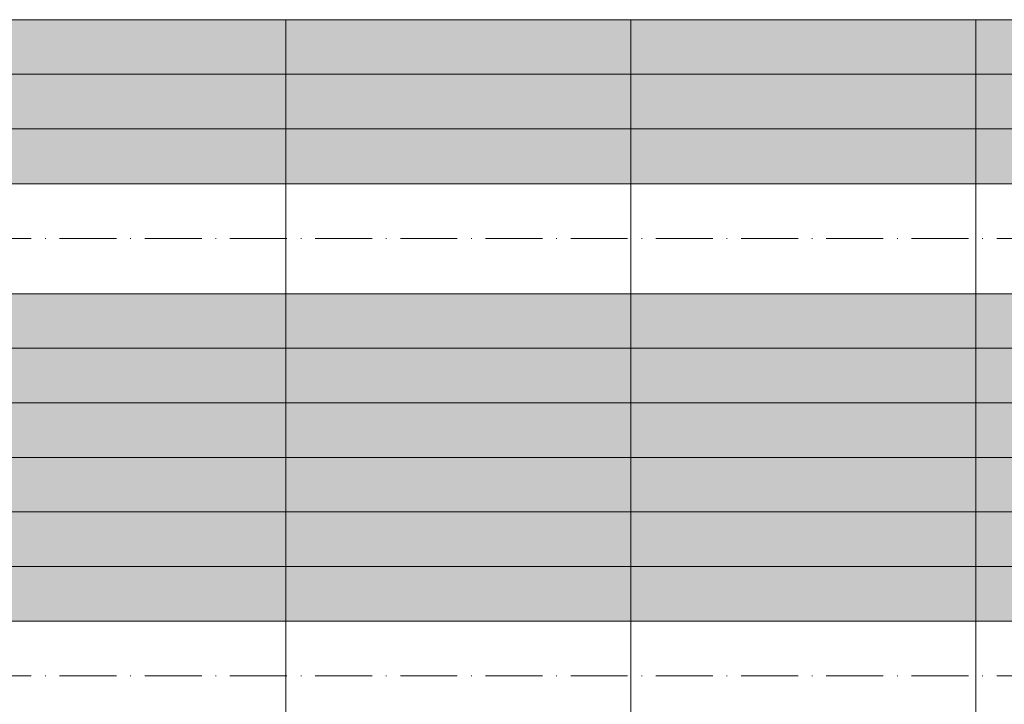
# Model space of a CAD drawing. Units: metres. Extents: x 41085 to 2665767, y 119834 to 1206849.
# Drawn here: x 43361 to 43504, y 120886 to 120985 of the extents above; entities that cross this region are included whole.
import ezdxf

# ---------------------------------------------------------------- set-up
doc = ezdxf.new("R2010")
doc.units = ezdxf.units.M
doc.linetypes.add('AUSGEZOGEN', pattern=[0])
doc.linetypes.add('STRICHPUNKT2_S11', pattern=[12.25, 8.25, -2, 0, -2])
doc.layers.add('XR$3$STANDARD_1', color=7, linetype='AUSGEZOGEN', lineweight=13)
doc.layers.add('XR$4$STANDARD_1', color=7, linetype='AUSGEZOGEN', lineweight=13)

msp = doc.modelspace()

# ---------------------------------------------------------------- hatches: boundary and pattern name
at = {"layer": 'XR$3$STANDARD_1', "linetype": 'AUSGEZOGEN', "lineweight": 100, "true_color": 0xdaabff, "transparency": 33554687}
for points in [[(41766.126, 120953.556), (41959.626, 120953.556), (41959.626, 120969.456), (42049.626, 120969.456), (42049.626, 120953.556), (42514.626, 120953.556), (42514.626, 120961.456), (43579.626, 120961.456), (43579.626, 120985.256), (42779.626, 120985.256), (42779.626, 120977.356), (42670.242, 120977.356), (42670.242, 120985.256), (42025.204, 120985.256), (42025.204, 120977.356), (41943.126, 120977.356), (41943.126, 120985.256), (41800.913, 120985.256), (41800.913, 120977.356), (41766.126, 120977.356)], [(42782.12, 120929.756), (42782.12, 120921.856), (43579.626, 120921.856), (43579.626, 120945.556), (42994.12, 120945.556), (42994.12, 120929.756)]]:
    msp.add_hatch(color=201, dxfattribs=at).paths.add_polyline_path(points)
at = {"layer": 'XR$3$STANDARD_1', "linetype": 'AUSGEZOGEN', "lineweight": 100, "true_color": 0xff9900, "transparency": 33554687}
msp.add_hatch(color=30, dxfattribs=at).paths.add_polyline_path([(43063.126, 120921.856), (43063.126, 120898.106), (43464.626, 120898.106), (43464.626, 120921.856)])
at = {"layer": 'XR$3$STANDARD_1', "linetype": 'AUSGEZOGEN', "lineweight": 100, "transparency": 33554687}
msp.add_hatch(color=1, dxfattribs=at).paths.add_polyline_path([(43464.626, 120898.106), (43579.626, 120898.106), (43579.626, 120921.856), (43464.626, 120921.856)])

# ---------------------------------------------------------------- linework, layer by layer
at = {"layer": 'XR$4$STANDARD_1', "color": 7, "linetype": 'AUSGEZOGEN', "lineweight": 18, "transparency": 33554687}
for p, q in [((43649.626, 120985.256), (41084.626, 120985.256)), ((43399.626, 120985.256), (43399.626, 120529.106)), ((43449.626, 120985.256), (43449.626, 120529.106)), ((43499.626, 120985.256), (43499.626, 120529.106)), ((43649.626, 120977.356), (41549.626, 120977.356)), ((43649.626, 120969.456), (41549.626, 120969.456)), ((43649.626, 120961.456), (41549.626, 120961.456)), ((43649.626, 120945.556), (41549.626, 120945.556)), ((43649.626, 120937.656), (41549.626, 120937.656)), ((43649.626, 120929.756), (41549.626, 120929.756)), ((43649.626, 120921.856), (41109.626, 120921.856)), ((43649.626, 120913.956), (41549.626, 120913.956)), ((43649.626, 120906.056), (41549.626, 120906.056)), ((43649.626, 120898.106), (41549.626, 120898.106))]:
    msp.add_line(p, q, dxfattribs=at)
at = {"layer": 'XR$4$STANDARD_1', "color": 7, "linetype": 'STRICHPUNKT2_S11', "lineweight": 18, "transparency": 33554687}
for p, q in [((41489.626, 120953.556), (43649.626, 120953.556)), ((41489.626, 120890.206), (43649.626, 120890.206))]:
    msp.add_line(p, q, dxfattribs=at)

doc.saveas('drawing.dxf')
